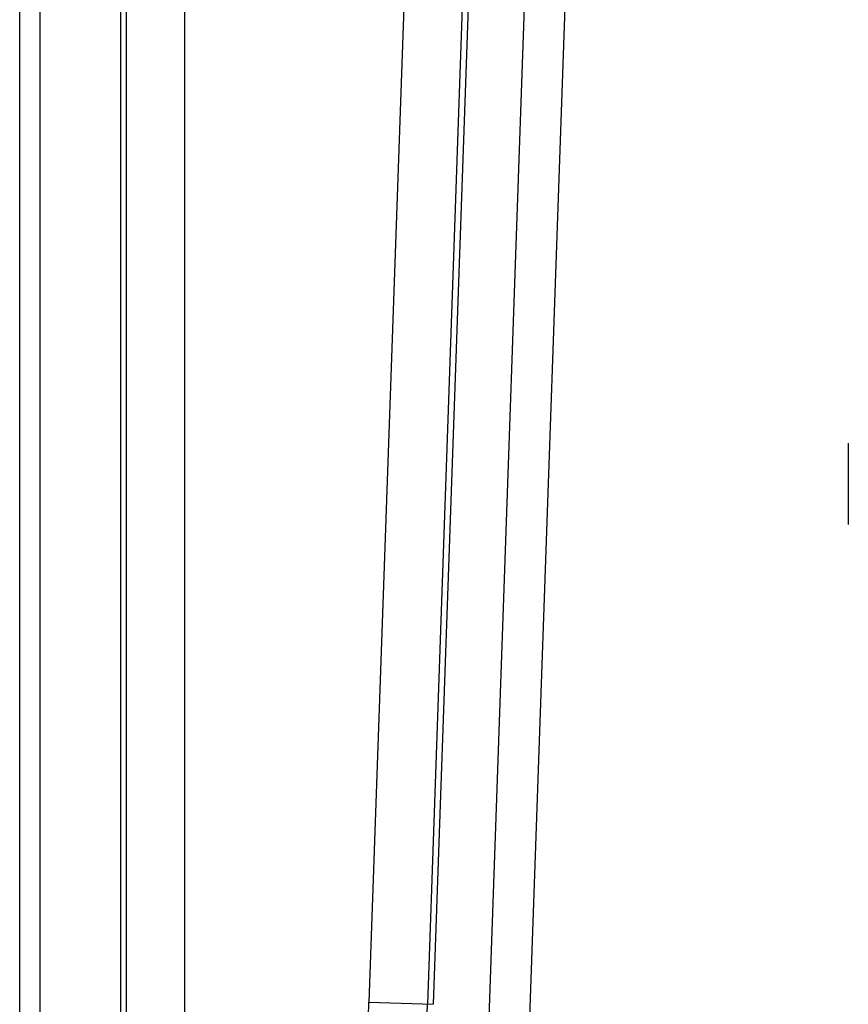
# Model space of a CAD drawing. Units: millimetres. Extents: x 0 to 420, y 0 to 297.
# Drawn here: x 275 to 281, y 161 to 168 of the extents above; entities that cross this region are included whole.
import ezdxf

# ---------------------------------------------------------------- set-up
doc = ezdxf.new("R2010")
doc.units = ezdxf.units.MM
doc.header["$LTSCALE"] = 23.1
doc.layers.add('06_CURVES', color=7, linetype='CONTINUOUS')
doc.layers.add('INTF_1', color=7, linetype='CONTINUOUS')

msp = doc.modelspace()

# ---------------------------------------------------------------- linework, layer by layer
at = {"layer": '06_CURVES', "color": 7, "linetype": 'CONTINUOUS', "true_color": 0xffa9ff}
msp.add_line((280.9469, 165.3389), (280.9469, 164.7389), dxfattribs=at)
at = {"layer": 'INTF_1', "color": 7, "linetype": 'CONTINUOUS'}
for p, q in [((274.8308, 152.4533), (274.8308, 210.18)), ((278.5798, 160.615), (279.0303, 173.5158))]:
    msp.add_line(p, q, dxfattribs=at)
at = {"layer": 'INTF_1', "color": 9, "linetype": 'CONTINUOUS'}
for p, q in [((274.9808, 152.5545), (274.9808, 210.18)), ((276.049, 154.7955), (276.049, 176.9449)), ((275.5746, 176.7393), (275.5746, 154.9455)), ((275.6178, 176.7393), (275.6178, 154.9455)), ((277.8389, 173.5275), (277.4088, 161.2163)), ((278.2698, 173.5124), (277.8397, 161.2013)), ((278.3129, 173.5109), (277.8828, 161.1998)), ((278.28, 160.6254), (278.7305, 173.5263)), ((277.4088, 161.2163), (277.8828, 161.1998))]:
    msp.add_line(p, q, dxfattribs=at)
for radius, start in [(43.7792, 348.77902), (44.2104, 346.68692)]:
    msp.add_arc((233.6563, 162.7448), radius, start, 357.99918, dxfattribs=at)

doc.saveas('drawing.dxf')
